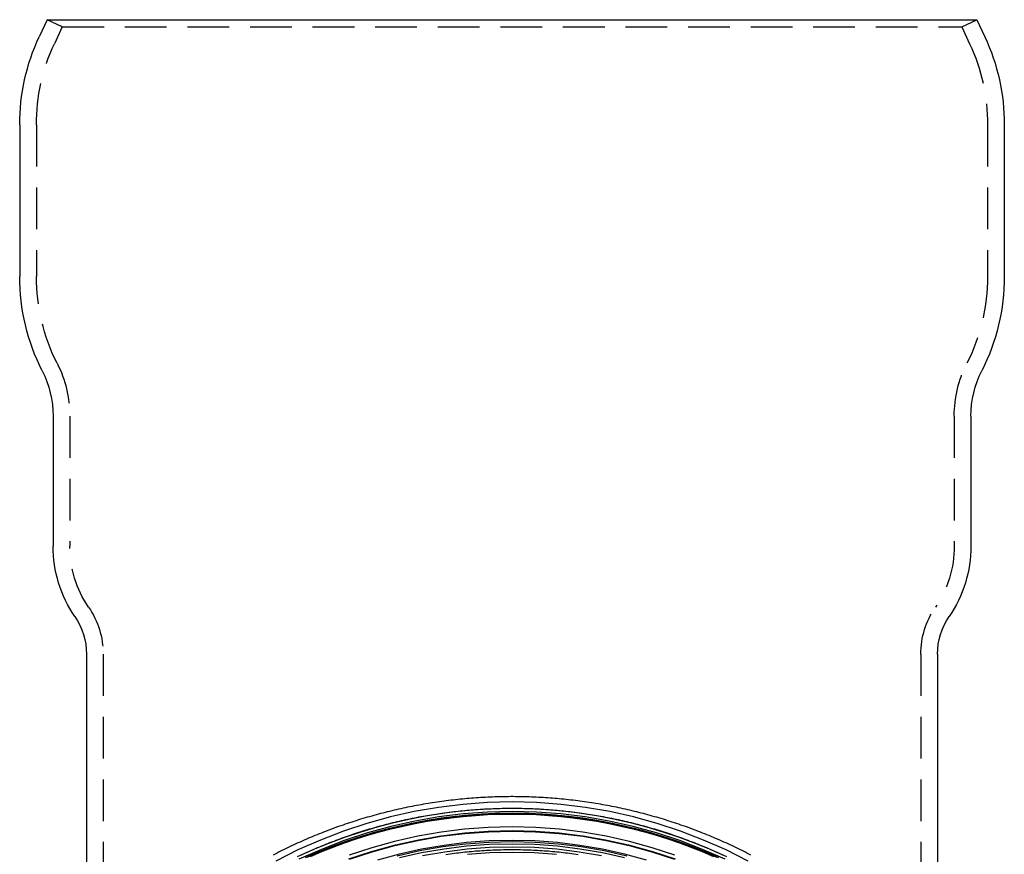
# Model space of a CAD drawing. Extents: x -62 to 399, y -472 to 155.
# Drawn here: x -59 to 59, y 55 to 155 of the extents above; entities that cross this region are included whole.
import ezdxf

# ---------------------------------------------------------------- set-up
doc = ezdxf.new("R2010")
doc.units = 0
doc.header["$LTSCALE"] = 20
doc.linetypes.add('VERDECKT', pattern=[0.375, 0.25, -0.125])
doc.layers.get('0').update_dxf_attribs({"linetype": 'CONTINUOUS'})

# ---------------------------------------------------------------- blocks, each defined once
blk = doc.blocks.new('A$C83AE8717')
at = {"color": 3, "linetype": 'CONTINUOUS', "extrusion": (-2e-16, 1, -2e-16)}
for p, q in [((-55.70676, 300), (-56.65769, 297.96071)), ((-55.70676, 300), (55.70676, 300)), ((55.70676, 300), (56.65769, 297.96071)), ((-59, 287.39525), (-59, 269.233)), ((59, 287.39525), (59, 269.233)), ((-55, 252.5), (-55, 236.92749)), ((55, 252.5), (55, 236.92749)), ((-51, 223.96601), (-51, 180.1752)), ((51, 223.96601), (51, 180.1752))]:
    blk.add_line(p, q, dxfattribs=at)
at = {"color": 1, "linetype": 'VERDECKT', "extrusion": (-2e-16, 1, -2e-16)}
for p, q in [((-53.89414, 299.15476), (-55.70676, 300)), ((53.89414, 299.15476), (55.70676, 300)), ((-53.89414, 299.15476), (-54.84508, 297.11547)), ((-53.89414, 299.15476), (53.89414, 299.15476)), ((53.89414, 299.15476), (54.84508, 297.11547)), ((-57, 287.39525), (-57, 269.233)), ((57, 287.39525), (57, 269.233)), ((-53, 252.5), (-53, 236.92749)), ((53, 252.5), (53, 236.92749)), ((-49, 223.96601), (-49, 143.12654)), ((49, 223.96601), (49, 143.12654))]:
    blk.add_line(p, q, dxfattribs=at)
at = {"color": 3}
blk.add_polyline3d([(28.6392, 199.89, 0), (28.3932, 200.017, 0), (28.1467, 200.144, 0), (27.8996, 200.269, 0), (27.652, 200.393, 0), (27.4038, 200.516, 0), (27.1551, 200.637, 0), (26.9058, 200.758, 0), (26.656, 200.877, 0), (26.4057, 200.996, 0), (26.1549, 201.113, 0), (25.9035, 201.229, 0), (25.6516, 201.345, 0), (25.3992, 201.458, 0), (25.1463, 201.571, 0), (24.8929, 201.683, 0), (24.6391, 201.794, 0), (24.3847, 201.903, 0), (24.1298, 202.011, 0), (23.8745, 202.119, 0), (23.6187, 202.225, 0), (23.3624, 202.33, 0), (23.1056, 202.433, 0), (22.8484, 202.536, 0), (22.5908, 202.637, 0), (22.3327, 202.738, 0), (22.0741, 202.837, 0), (21.8151, 202.935, 0), (21.5557, 203.032, 0), (21.2958, 203.127, 0), (21.0355, 203.222, 0), (20.7748, 203.315, 0), (20.5137, 203.408, 0), (20.2522, 203.499, 0), (19.9903, 203.588, 0), (19.7279, 203.677, 0), (19.4652, 203.765, 0), (19.2021, 203.851, 0), (18.9386, 203.936, 0), (18.6747, 204.02, 0), (18.4105, 204.103, 0), (18.1458, 204.184, 0), (17.8808, 204.265, 0), (17.6155, 204.344, 0), (17.3498, 204.422, 0), (17.0837, 204.499, 0), (16.8173, 204.575, 0), (16.5506, 204.649, 0), (16.2836, 204.722, 0), (16.0162, 204.794, 0), (15.7485, 204.865, 0), (15.4805, 204.935, 0), (15.2121, 205.003, 0), (14.9435, 205.07, 0), (14.6746, 205.136, 0), (14.4054, 205.201, 0), (14.1359, 205.265, 0), (13.8661, 205.327, 0), (13.596, 205.388, 0), (13.3257, 205.448, 0), (13.0551, 205.507, 0), (12.7842, 205.565, 0), (12.5131, 205.621, 0), (12.2418, 205.676, 0), (11.9701, 205.73, 0), (11.6983, 205.783, 0), (11.4262, 205.835, 0), (11.1539, 205.885, 0), (10.8814, 205.934, 0), (10.6087, 205.982, 0), (10.3357, 206.029, 0), (10.0626, 206.074, 0), (9.78922, 206.118, 0), (9.51567, 206.162, 0), (9.24193, 206.203, 0), (8.96801, 206.244, 0), (8.69392, 206.283, 0), (8.41965, 206.322, 0), (8.14521, 206.359, 0), (7.87061, 206.394, 0), (7.59586, 206.429, 0), (7.32095, 206.462, 0), (7.0459, 206.494, 0), (6.77071, 206.525, 0), (6.49539, 206.555, 0), (6.21993, 206.583, 0), (5.94436, 206.61, 0), (5.66866, 206.636, 0), (5.39286, 206.661, 0), (5.11695, 206.684, 0), (4.84093, 206.707, 0), (4.56482, 206.728, 0), (4.28862, 206.748, 0), (4.01233, 206.766, 0), (3.73597, 206.783, 0), (3.45953, 206.8, 0), (3.18302, 206.814, 0), (2.90644, 206.828, 0), (2.62981, 206.841, 0), (2.35313, 206.852, 0), (2.0764, 206.862, 0), (1.79963, 206.87, 0), (1.52282, 206.878, 0), (1.24598, 206.884, 0), (0.96912, 206.889, 0), (0.69224, 206.893, 0), (0.41534, 206.895, 0), (0.13844, 206.897, 0), (-0.13847, 206.897, 0), (-0.41538, 206.896, 0), (-0.69228, 206.893, 0), (-0.96917, 206.89, 0), (-1.24603, 206.885, 0), (-1.52288, 206.878, 0), (-1.79969, 206.871, 0), (-2.07647, 206.862, 0), (-2.35321, 206.852, 0), (-2.6299, 206.841, 0), (-2.90653, 206.829, 0), (-3.18311, 206.815, 0), (-3.45962, 206.8, 0), (-3.73606, 206.784, 0), (-4.01242, 206.767, 0), (-4.28871, 206.748, 0), (-4.56491, 206.729, 0), (-4.84101, 206.708, 0), (-5.11702, 206.685, 0), (-5.39293, 206.662, 0), (-5.66873, 206.637, 0), (-5.94442, 206.611, 0), (-6.21999, 206.584, 0), (-6.49543, 206.555, 0), (-6.77075, 206.526, 0), (-7.04593, 206.495, 0), (-7.32097, 206.463, 0), (-7.59587, 206.429, 0), (-7.87061, 206.395, 0), (-8.1452, 206.359, 0), (-8.41963, 206.322, 0), (-8.69389, 206.284, 0), (-8.96798, 206.244, 0), (-9.24189, 206.204, 0), (-9.51561, 206.162, 0), (-9.78915, 206.119, 0), (-10.0625, 206.074, 0), (-10.3356, 206.029, 0), (-10.6086, 205.982, 0), (-10.8813, 205.934, 0), (-11.1538, 205.885, 0), (-11.4261, 205.834, 0), (-11.6982, 205.783, 0), (-11.97, 205.73, 0), (-12.2416, 205.676, 0), (-12.513, 205.621, 0), (-12.7841, 205.564, 0), (-13.0549, 205.507, 0), (-13.3255, 205.448, 0), (-13.5958, 205.388, 0), (-13.8659, 205.326, 0), (-14.1357, 205.264, 0), (-14.4052, 205.2, 0), (-14.6744, 205.136, 0), (-14.9433, 205.069, 0), (-15.212, 205.002, 0), (-15.4803, 204.934, 0), (-15.7483, 204.864, 0), (-16.016, 204.793, 0), (-16.2834, 204.721, 0), (-16.5505, 204.648, 0), (-16.8172, 204.574, 0), (-17.0836, 204.498, 0), (-17.3496, 204.421, 0), (-17.6154, 204.343, 0), (-17.8807, 204.264, 0), (-18.1457, 204.184, 0), (-18.4104, 204.102, 0), (-18.6747, 204.02, 0), (-18.9386, 203.936, 0), (-19.2021, 203.851, 0), (-19.4652, 203.765, 0), (-19.728, 203.677, 0), (-19.9904, 203.589, 0), (-20.2523, 203.499, 0), (-20.5139, 203.408, 0), (-20.775, 203.316, 0), (-21.0358, 203.222, 0), (-21.2961, 203.128, 0), (-21.556, 203.032, 0), (-21.8154, 202.936, 0), (-22.0744, 202.838, 0), (-22.333, 202.738, 0), (-22.5911, 202.638, 0), (-22.8488, 202.537, 0), (-23.106, 202.434, 0), (-23.3627, 202.33, 0), (-23.619, 202.225, 0), (-23.8748, 202.119, 0), (-24.1302, 202.012, 0), (-24.385, 201.904, 0), (-24.6394, 201.794, 0), (-24.8933, 201.684, 0), (-25.1466, 201.572, 0), (-25.3995, 201.459, 0), (-25.6519, 201.345, 0), (-25.9037, 201.23, 0), (-26.1551, 201.114, 0), (-26.4059, 200.996, 0), (-26.6562, 200.878, 0), (-26.906, 200.758, 0), (-27.1552, 200.638, 0), (-27.4039, 200.516, 0), (-27.652, 200.393, 0), (-27.8996, 200.269, 0), (-28.1467, 200.144, 0), (-28.3932, 200.018, 0), (-28.6391, 199.89, 0)], dxfattribs=at)
at = {"color": 3, "linetype": 'CONTINUOUS'}
blk.add_polyline3d([(28.2838, 199.187, 0), (25.6533, 200.509, 0), (22.961, 201.701, 0), (20.2134, 202.759, 0), (17.4171, 203.682, 0), (14.5788, 204.466, 0), (11.7054, 205.11, 0), (8.80383, 205.613, 0), (5.88103, 205.973, 0), (2.94406, 206.19, 0), (0, 206.262, 0), (-2.94406, 206.19, 0), (-5.88103, 205.973, 0), (-8.80383, 205.613, 0), (-11.7054, 205.11, 0), (-14.5788, 204.466, 0), (-17.4171, 203.682, 0), (-20.2134, 202.759, 0), (-22.961, 201.701, 0), (-25.6533, 200.509, 0), (-28.2838, 199.187, 0)], dxfattribs=at)
at = {"color": 1, "linetype": 'VERDECKT'}
for points in [[(-25.6895, 199.707, 0), (-23.8306, 200.552, 0), (-21.9438, 201.334, 0), (-20.0314, 202.05, 0), (-18.0956, 202.701, 0), (-16.1387, 203.286, 0), (-14.1628, 203.803, 0), (-12.1705, 204.253, 0), (-10.1639, 204.634, 0), (-8.14537, 204.947, 0), (-6.11737, 205.19, 0), (-4.08222, 205.364, 0), (-2.04231, 205.469, 0), (0, 205.504, 0), (2.04231, 205.469, 0), (4.08222, 205.364, 0), (6.11737, 205.19, 0), (8.14537, 204.947, 0), (10.1639, 204.634, 0), (12.1705, 204.253, 0), (14.1628, 203.803, 0), (16.1387, 203.286, 0), (18.0956, 202.701, 0), (20.0314, 202.05, 0), (21.9438, 201.334, 0), (23.8306, 200.552, 0), (25.6895, 199.707, 0)], [(-24.1475, 199.744, 0), (-22.8022, 200.316, 0), (-21.4434, 200.854, 0), (-20.0718, 201.359, 0), (-18.6884, 201.831, 0), (-17.2938, 202.268, 0), (-15.8889, 202.672, 0), (-14.4747, 203.041, 0), (-13.0518, 203.376, 0), (-11.6212, 203.677, 0), (-10.1837, 203.942, 0), (-8.74012, 204.172, 0), (-7.29137, 204.367, 0), (-5.8383, 204.527, 0), (-4.38176, 204.651, 0), (-2.92262, 204.74, 0), (-1.46174, 204.793, 0), (0, 204.811, 0), (1.46174, 204.793, 0), (2.92262, 204.74, 0), (4.38176, 204.651, 0), (5.8383, 204.527, 0), (7.29137, 204.367, 0), (8.74012, 204.172, 0), (10.1837, 203.942, 0), (11.6212, 203.677, 0), (13.0518, 203.376, 0), (14.4747, 203.041, 0), (15.8889, 202.672, 0), (17.2938, 202.268, 0), (18.6884, 201.831, 0), (20.0718, 201.359, 0), (21.4434, 200.854, 0), (22.8022, 200.316, 0), (24.1475, 199.744, 0)], [(-24.7293, 199.604, 0), (-23.1722, 200.284, 0), (-21.5963, 200.92, 0), (-20.003, 201.511, 0), (-18.3934, 202.056, 0), (-16.769, 202.556, 0), (-15.131, 203.009, 0), (-13.4808, 203.416, 0), (-11.8197, 203.775, 0), (-10.149, 204.087, 0), (-8.47005, 204.351, 0), (-6.78428, 204.568, 0), (-5.09302, 204.737, 0), (-3.39764, 204.857, 0), (-1.69951, 204.93, 0), (0, 204.954, 0), (1.69951, 204.93, 0), (3.39764, 204.857, 0), (5.09302, 204.737, 0), (6.78428, 204.568, 0), (8.47005, 204.351, 0), (10.149, 204.087, 0), (11.8197, 203.775, 0), (13.4808, 203.416, 0), (15.131, 203.009, 0), (16.769, 202.556, 0), (18.3934, 202.056, 0), (20.003, 201.511, 0), (21.5963, 200.92, 0), (23.1722, 200.284, 0), (24.7293, 199.604, 0)], [(-24.5532, 199.631, 0), (-23.0058, 200.301, 0), (-21.44, 200.928, 0), (-19.8572, 201.51, 0), (-18.2585, 202.048, 0), (-16.6453, 202.54, 0), (-15.0188, 202.986, 0), (-13.3803, 203.386, 0), (-11.7312, 203.74, 0), (-10.0727, 204.048, 0), (-8.40625, 204.308, 0), (-6.73305, 204.522, 0), (-5.05449, 204.688, 0), (-3.3719, 204.807, 0), (-1.68662, 204.878, 0), (0, 204.902, 0), (1.68662, 204.878, 0), (3.3719, 204.807, 0), (5.05449, 204.688, 0), (6.73305, 204.522, 0), (8.40625, 204.308, 0), (10.0727, 204.048, 0), (11.7312, 203.74, 0), (13.3803, 203.386, 0), (15.0188, 202.986, 0), (16.6453, 202.54, 0), (18.2585, 202.048, 0), (19.8572, 201.51, 0), (21.44, 200.928, 0), (23.0058, 200.301, 0), (24.5532, 199.631, 0)], [(0, 205.12, 0), (-2.92966, 205.048, 0), (-5.85226, 204.833, 0), (-8.76076, 204.475, 0), (-11.6482, 203.974, 0), (-14.5075, 203.333, 0), (-17.3319, 202.552, 0), (-20.1145, 201.634, 0), (-22.8487, 200.581, 0), (-25.5278, 199.395, 0)], [(25.5278, 199.395, 0), (22.8487, 200.581, 0), (20.1145, 201.634, 0), (17.3319, 202.552, 0), (14.5075, 203.333, 0), (11.6482, 203.974, 0), (8.76076, 204.475, 0), (5.85226, 204.833, 0), (2.92966, 205.048, 0), (0, 205.12, 0)], [(0, 203.262, 0), (-2.84052, 203.192, 0), (-5.67421, 202.984, 0), (-8.49422, 202.636, 0), (-11.2938, 202.151, 0), (-14.0661, 201.53, 0), (-16.8046, 200.773, 0), (-19.5025, 199.883, 0)], [(19.5025, 199.883, 0), (16.8046, 200.773, 0), (14.0661, 201.53, 0), (11.2938, 202.151, 0), (8.49422, 202.636, 0), (5.67421, 202.984, 0), (2.84052, 203.192, 0), (0, 203.262, 0)], [(-19.5396, 199.428, 0), (-16.8365, 200.32, 0), (-14.0929, 201.078, 0), (-11.3152, 201.701, 0), (-8.51037, 202.187, 0), (-5.68499, 202.535, 0), (-2.84593, 202.744, 0), (0, 202.814, 0), (2.84593, 202.744, 0), (5.68499, 202.535, 0), (8.51037, 202.187, 0), (11.3152, 201.701, 0), (14.0929, 201.078, 0), (16.8365, 200.32, 0), (19.5396, 199.428, 0)], [(-19.4554, 199.429, 0), (-16.7639, 200.316, 0), (-14.0321, 201.071, 0), (-11.2665, 201.692, 0), (-8.47368, 202.176, 0), (-5.66049, 202.522, 0), (-2.83366, 202.73, 0), (0, 202.8, 0), (2.83366, 202.73, 0), (5.66049, 202.522, 0), (8.47368, 202.176, 0), (11.2665, 201.692, 0), (14.0321, 201.071, 0), (16.7639, 200.316, 0), (19.4554, 199.429, 0)], [(-19.4554, 199.397, 0), (-16.7639, 200.285, 0), (-14.0321, 201.04, 0), (-11.2665, 201.66, 0), (-8.47368, 202.144, 0), (-5.66049, 202.491, 0), (-2.83366, 202.699, 0), (0, 202.768, 0), (2.83366, 202.699, 0), (5.66049, 202.491, 0), (8.47368, 202.144, 0), (11.2665, 201.66, 0), (14.0321, 201.04, 0), (16.7639, 200.285, 0), (19.4554, 199.397, 0)], [(-19.3726, 199.472, 0), (-16.6926, 200.356, 0), (-13.9724, 201.108, 0), (-11.2185, 201.726, 0), (-8.43764, 202.207, 0), (-5.63641, 202.552, 0), (-2.8216, 202.76, 0), (0, 202.829, 0), (2.8216, 202.76, 0), (5.63641, 202.552, 0), (8.43764, 202.207, 0), (11.2185, 201.726, 0), (13.9724, 201.108, 0), (16.6926, 200.356, 0), (19.3726, 199.472, 0)], [(-13.7526, 199.826, 0), (-11.042, 200.434, 0), (-8.30488, 200.908, 0), (-5.54773, 201.248, 0), (-2.77721, 201.452, 0), (0, 201.52, 0), (2.77721, 201.452, 0), (5.54773, 201.248, 0), (8.30488, 200.908, 0), (11.042, 200.434, 0), (13.7526, 199.826, 0)], [(13.4907, 199.552, 0), (10.8318, 200.149, 0), (8.14673, 200.614, 0), (5.44208, 200.947, 0), (2.72432, 201.147, 0), (0, 201.214, 0), (-2.72432, 201.147, 0), (-5.44208, 200.947, 0), (-8.14673, 200.614, 0), (-10.8318, 200.149, 0), (-13.4907, 199.552, 0)], [(16.1108, 199.277, 0), (13.4854, 200.002, 0), (10.8275, 200.598, 0), (8.14354, 201.063, 0), (5.43995, 201.396, 0), (2.72326, 201.596, 0), (0, 201.663, 0), (-2.72326, 201.596, 0), (-5.43995, 201.396, 0), (-8.14354, 201.063, 0), (-10.8275, 200.598, 0), (-13.4854, 200.002, 0), (-16.1108, 199.277, 0)], [(10.7215, 199.804, 0), (8.0638, 200.265, 0), (5.38668, 200.595, 0), (2.69659, 200.793, 0), (0, 200.859, 0), (-2.69659, 200.793, 0), (-5.38668, 200.595, 0), (-8.0638, 200.265, 0), (-10.7215, 199.804, 0)], [(5.34406, 199.953, 0), (2.67525, 200.15, 0), (0, 200.215, 0), (-2.67525, 200.15, 0), (-5.34406, 199.953, 0)]]:
    blk.add_polyline3d(points, dxfattribs=at)
at = {"color": 1}
for points in [[(-25.2266, 199.931, 0), (-24.9867, 200.042, 0), (-24.7462, 200.152, 0), (-24.5053, 200.261, 0), (-24.2639, 200.369, 0), (-24.022, 200.475, 0), (-23.7797, 200.581, 0), (-23.5369, 200.686, 0), (-23.2936, 200.789, 0), (-23.0499, 200.892, 0), (-22.8058, 200.993, 0), (-22.5611, 201.093, 0), (-22.3161, 201.192, 0), (-22.0706, 201.29, 0), (-21.8247, 201.387, 0), (-21.5784, 201.483, 0), (-21.3316, 201.578, 0), (-21.0844, 201.672, 0), (-20.8368, 201.765, 0), (-20.5888, 201.856, 0), (-20.3404, 201.947, 0), (-20.0916, 202.036, 0), (-19.8425, 202.124, 0), (-19.5929, 202.212, 0), (-19.3429, 202.298, 0), (-19.0926, 202.383, 0), (-18.8419, 202.467, 0), (-18.5908, 202.549, 0), (-18.3394, 202.631, 0), (-18.0876, 202.712, 0), (-17.8354, 202.791, 0), (-17.5829, 202.869, 0), (-17.3301, 202.947, 0), (-17.0769, 203.023, 0), (-16.8234, 203.098, 0), (-16.5695, 203.172, 0), (-16.3153, 203.244, 0), (-16.0609, 203.316, 0), (-15.806, 203.386, 0), (-15.5509, 203.456, 0), (-15.2955, 203.524, 0), (-15.0397, 203.591, 0), (-14.7837, 203.657, 0), (-14.5274, 203.722, 0), (-14.2708, 203.785, 0), (-14.0139, 203.848, 0), (-13.7567, 203.909, 0), (-13.4993, 203.969, 0), (-13.2416, 204.028, 0), (-12.9836, 204.086, 0), (-12.7254, 204.143, 0), (-12.4669, 204.199, 0), (-12.2082, 204.253, 0), (-11.9493, 204.307, 0), (-11.6901, 204.359, 0), (-11.4307, 204.41, 0), (-11.171, 204.46, 0), (-10.9112, 204.508, 0), (-10.6511, 204.556, 0), (-10.3908, 204.602, 0), (-10.1303, 204.648, 0), (-9.86964, 204.692, 0), (-9.60877, 204.735, 0), (-9.34771, 204.777, 0), (-9.08646, 204.817, 0), (-8.82504, 204.857, 0), (-8.56344, 204.895, 0), (-8.30168, 204.932, 0), (-8.03976, 204.968, 0), (-7.77767, 205.003, 0), (-7.51544, 205.037, 0), (-7.25306, 205.07, 0), (-6.99054, 205.101, 0), (-6.72788, 205.131, 0), (-6.46509, 205.16, 0), (-6.20218, 205.188, 0), (-5.93914, 205.215, 0), (-5.67599, 205.241, 0), (-5.41272, 205.265, 0), (-5.14935, 205.289, 0), (-4.88588, 205.311, 0), (-4.62232, 205.332, 0), (-4.35867, 205.352, 0), (-4.09493, 205.37, 0), (-3.83111, 205.388, 0), (-3.56721, 205.404, 0), (-3.30325, 205.42, 0), (-3.03922, 205.434, 0), (-2.77514, 205.446, 0), (-2.51099, 205.458, 0), (-2.2468, 205.469, 0), (-1.98257, 205.478, 0), (-1.7183, 205.486, 0), (-1.45399, 205.493, 0), (-1.18966, 205.499, 0), (-0.9253, 205.504, 0), (-0.66092, 205.508, 0), (-0.39654, 205.51, 0), (-0.13214, 205.511, 0), (0.13226, 205.511, 0), (0.39665, 205.51, 0), (0.66104, 205.508, 0), (0.92542, 205.505, 0), (1.18978, 205.5, 0), (1.45411, 205.494, 0), (1.71842, 205.487, 0), (1.98269, 205.479, 0), (2.24692, 205.47, 0), (2.51111, 205.459, 0), (2.77526, 205.448, 0), (3.03934, 205.435, 0), (3.30337, 205.421, 0), (3.56734, 205.406, 0), (3.83123, 205.389, 0), (4.09505, 205.372, 0), (4.35879, 205.353, 0), (4.62245, 205.334, 0), (4.88601, 205.313, 0), (5.14948, 205.29, 0), (5.41285, 205.267, 0), (5.67611, 205.242, 0), (5.93925, 205.217, 0), (6.20228, 205.19, 0), (6.46519, 205.162, 0), (6.72796, 205.133, 0), (6.99061, 205.102, 0), (7.25311, 205.071, 0), (7.51548, 205.038, 0), (7.77769, 205.004, 0), (8.03976, 204.969, 0), (8.30166, 204.933, 0), (8.56341, 204.896, 0), (8.82498, 204.857, 0), (9.08638, 204.818, 0), (9.34761, 204.777, 0), (9.60865, 204.735, 0), (9.8695, 204.692, 0), (10.1302, 204.647, 0), (10.3906, 204.602, 0), (10.6509, 204.555, 0), (10.9109, 204.508, 0), (11.1708, 204.459, 0), (11.4304, 204.409, 0), (11.6898, 204.358, 0), (11.949, 204.305, 0), (12.2079, 204.252, 0), (12.4666, 204.197, 0), (12.725, 204.142, 0), (12.9833, 204.085, 0), (13.2412, 204.027, 0), (13.4989, 203.968, 0), (13.7563, 203.908, 0), (14.0135, 203.846, 0), (14.2704, 203.784, 0), (14.527, 203.72, 0), (14.7833, 203.655, 0), (15.0394, 203.589, 0), (15.2951, 203.522, 0), (15.5506, 203.454, 0), (15.8057, 203.385, 0), (16.0606, 203.315, 0), (16.3151, 203.243, 0), (16.5693, 203.171, 0), (16.8232, 203.097, 0), (17.0767, 203.022, 0), (17.33, 202.946, 0), (17.5828, 202.869, 0), (17.8354, 202.791, 0), (18.0876, 202.711, 0), (18.3394, 202.631, 0), (18.5909, 202.549, 0), (18.842, 202.467, 0), (19.0928, 202.383, 0), (19.3431, 202.298, 0), (19.5931, 202.212, 0), (19.8427, 202.125, 0), (20.092, 202.037, 0), (20.3408, 201.947, 0), (20.5892, 201.857, 0), (20.8373, 201.766, 0), (21.0849, 201.673, 0), (21.3321, 201.579, 0), (21.5789, 201.485, 0), (21.8252, 201.389, 0), (22.0712, 201.292, 0), (22.3167, 201.194, 0), (22.5618, 201.095, 0), (22.8064, 200.994, 0), (23.0505, 200.893, 0), (23.2943, 200.791, 0), (23.5375, 200.687, 0), (23.7803, 200.583, 0), (24.0226, 200.477, 0), (24.2645, 200.37, 0), (24.5059, 200.262, 0), (24.7467, 200.153, 0), (24.9872, 200.044, 0), (25.2271, 199.933, 0)], [(23.8448, 199.958, 0), (23.5986, 200.064, 0), (23.352, 200.169, 0), (23.1049, 200.273, 0), (22.8573, 200.375, 0), (22.6093, 200.477, 0), (22.3608, 200.577, 0), (22.1119, 200.677, 0), (21.8626, 200.775, 0), (21.6128, 200.872, 0), (21.3625, 200.968, 0), (21.1119, 201.063, 0), (20.8608, 201.156, 0), (20.6094, 201.249, 0), (20.3575, 201.34, 0), (20.1052, 201.431, 0), (19.8525, 201.52, 0), (19.5994, 201.608, 0), (19.3459, 201.695, 0), (19.092, 201.781, 0), (18.8378, 201.866, 0), (18.5831, 201.949, 0), (18.3281, 202.032, 0), (18.0728, 202.113, 0), (17.817, 202.193, 0), (17.5609, 202.272, 0), (17.3045, 202.35, 0), (17.0477, 202.426, 0), (16.7905, 202.502, 0), (16.5331, 202.576, 0), (16.2753, 202.649, 0), (16.0171, 202.721, 0), (15.7587, 202.792, 0), (15.4999, 202.862, 0), (15.2409, 202.931, 0), (14.9815, 202.998, 0), (14.7218, 203.064, 0), (14.4618, 203.129, 0), (14.2016, 203.193, 0), (13.941, 203.256, 0), (13.6802, 203.317, 0), (13.4191, 203.378, 0), (13.1578, 203.437, 0), (12.8962, 203.495, 0), (12.6343, 203.552, 0), (12.3722, 203.608, 0), (12.1098, 203.662, 0), (11.8472, 203.716, 0), (11.5843, 203.768, 0), (11.3212, 203.819, 0), (11.0579, 203.869, 0), (10.7944, 203.918, 0), (10.5307, 203.965, 0), (10.2667, 204.012, 0), (10.0026, 204.057, 0), (9.73823, 204.101, 0), (9.47369, 204.144, 0), (9.20896, 204.185, 0), (8.94404, 204.226, 0), (8.67895, 204.265, 0), (8.41369, 204.303, 0), (8.14826, 204.34, 0), (7.88267, 204.376, 0), (7.61692, 204.41, 0), (7.35103, 204.444, 0), (7.08498, 204.476, 0), (6.8188, 204.507, 0), (6.55248, 204.537, 0), (6.28603, 204.566, 0), (6.01945, 204.593, 0), (5.75276, 204.619, 0), (5.48595, 204.645, 0), (5.21904, 204.669, 0), (4.95202, 204.691, 0), (4.6849, 204.713, 0), (4.41769, 204.733, 0), (4.15039, 204.752, 0), (3.88301, 204.77, 0), (3.61555, 204.787, 0), (3.34802, 204.803, 0), (3.08042, 204.817, 0), (2.81276, 204.83, 0), (2.54505, 204.842, 0), (2.27729, 204.853, 0), (2.00948, 204.863, 0), (1.74162, 204.871, 0), (1.47374, 204.879, 0), (1.20582, 204.885, 0), (0.93788, 204.889, 0), (0.66993, 204.893, 0), (0.40196, 204.896, 0), (0.13397, 204.897, 0), (-0.13401, 204.897, 0), (-0.40199, 204.896, 0), (-0.66997, 204.893, 0), (-0.93793, 204.89, 0), (-1.20587, 204.885, 0), (-1.47379, 204.879, 0), (-1.74169, 204.872, 0), (-2.00954, 204.863, 0), (-2.27736, 204.854, 0), (-2.54513, 204.843, 0), (-2.81285, 204.831, 0), (-3.08051, 204.818, 0), (-3.34811, 204.804, 0), (-3.61564, 204.788, 0), (-3.88309, 204.771, 0), (-4.15047, 204.753, 0), (-4.41777, 204.734, 0), (-4.68498, 204.714, 0), (-4.95209, 204.692, 0), (-5.21911, 204.669, 0), (-5.48602, 204.645, 0), (-5.75282, 204.62, 0), (-6.01951, 204.594, 0), (-6.28607, 204.566, 0), (-6.55252, 204.538, 0), (-6.81883, 204.508, 0), (-7.085, 204.477, 0), (-7.35104, 204.444, 0), (-7.61693, 204.411, 0), (-7.88266, 204.376, 0), (-8.14825, 204.34, 0), (-8.41367, 204.303, 0), (-8.67892, 204.265, 0), (-8.944, 204.226, 0), (-9.2089, 204.185, 0), (-9.47362, 204.144, 0), (-9.73815, 204.101, 0), (-10.0025, 204.057, 0), (-10.2666, 204.011, 0), (-10.5306, 203.965, 0), (-10.7943, 203.917, 0), (-11.0578, 203.869, 0), (-11.3211, 203.819, 0), (-11.5842, 203.768, 0), (-11.847, 203.715, 0), (-12.1096, 203.662, 0), (-12.372, 203.607, 0), (-12.6341, 203.551, 0), (-12.896, 203.494, 0), (-13.1576, 203.436, 0), (-13.419, 203.377, 0), (-13.68, 203.317, 0), (-13.9409, 203.255, 0), (-14.2014, 203.192, 0), (-14.4617, 203.128, 0), (-14.7216, 203.063, 0), (-14.9813, 202.997, 0), (-15.2407, 202.93, 0), (-15.4998, 202.861, 0), (-15.7585, 202.792, 0), (-16.017, 202.721, 0), (-16.2751, 202.649, 0), (-16.5329, 202.576, 0), (-16.7904, 202.501, 0), (-17.0476, 202.426, 0), (-17.3044, 202.349, 0), (-17.5608, 202.271, 0), (-17.8169, 202.193, 0), (-18.0727, 202.113, 0), (-18.3281, 202.031, 0), (-18.5831, 201.949, 0), (-18.8378, 201.866, 0), (-19.0921, 201.781, 0), (-19.346, 201.695, 0), (-19.5995, 201.608, 0), (-19.8526, 201.52, 0), (-20.1054, 201.431, 0), (-20.3577, 201.341, 0), (-20.6096, 201.25, 0), (-20.8611, 201.157, 0), (-21.1122, 201.063, 0), (-21.3629, 200.968, 0), (-21.6131, 200.873, 0), (-21.8629, 200.775, 0), (-22.1122, 200.677, 0), (-22.3612, 200.578, 0), (-22.6096, 200.478, 0), (-22.8577, 200.376, 0), (-23.1052, 200.273, 0), (-23.3523, 200.17, 0), (-23.5989, 200.065, 0), (-23.8451, 199.959, 0)], [(0, 200.56, 0), (0.25658, 200.559, 0), (0.51316, 200.557, 0), (0.76972, 200.554, 0), (1.02627, 200.55, 0), (1.28279, 200.545, 0), (1.53928, 200.538, 0), (1.79574, 200.53, 0), (2.05216, 200.521, 0), (2.30853, 200.511, 0), (2.56485, 200.5, 0), (2.82112, 200.487, 0), (3.07732, 200.473, 0), (3.33346, 200.458, 0), (3.58952, 200.442, 0), (3.84551, 200.424, 0), (4.1014, 200.406, 0), (4.35721, 200.386, 0), (4.61293, 200.365, 0), (4.86854, 200.343, 0), (5.12405, 200.319, 0), (5.37944, 200.295, 0), (5.63472, 200.269, 0), (5.88988, 200.242, 0), (6.1449, 200.214, 0), (6.39979, 200.184, 0), (6.65455, 200.154, 0), (6.90915, 200.122, 0), (7.16361, 200.089, 0), (7.41791, 200.055, 0), (7.67205, 200.02, 0), (7.92602, 199.983, 0)], [(-7.92623, 199.985, 0), (-7.67226, 200.021, 0), (-7.41811, 200.056, 0), (-7.1638, 200.09, 0), (-6.90934, 200.123, 0), (-6.65472, 200.155, 0), (-6.39996, 200.185, 0), (-6.14506, 200.215, 0), (-5.89003, 200.243, 0), (-5.63487, 200.27, 0), (-5.37958, 200.295, 0), (-5.12417, 200.32, 0), (-4.86866, 200.343, 0), (-4.61304, 200.366, 0), (-4.35731, 200.387, 0), (-4.10149, 200.406, 0), (-3.84559, 200.425, 0), (-3.58959, 200.442, 0), (-3.33352, 200.458, 0), (-3.07738, 200.473, 0), (-2.82117, 200.487, 0), (-2.56489, 200.5, 0), (-2.30857, 200.511, 0), (-2.05219, 200.521, 0), (-1.79576, 200.53, 0), (-1.5393, 200.538, 0), (-1.2828, 200.545, 0), (-1.02627, 200.55, 0), (-0.76973, 200.554, 0), (-0.51316, 200.557, 0), (-0.25658, 200.559, 0), (0, 200.56, 0)]]:
    blk.add_polyline3d(points, dxfattribs=at)
at = {"color": 3, "linetype": 'CONTINUOUS', "extrusion": (0, -2e-16, -1)}
for centre, radius, start, end in [((34, 287.39525), 25, 0, 25), ((-34, 287.39525), 25, 155, 180), ((33.99844, 269.23357), 25.00156, 333.1126763, 359.9986835), ((-33.99844, 269.23357), 25.00156, 180.0013165, 206.8873237), ((67, 252.5), 12, 153.1122293, 180), ((-67, 252.5), 12, 360, 26.8877707), ((40, 236.92749), 15, 325.6988472, 0), ((-40, 236.92749), 15, 180, 214.3011528), ((59, 223.96601), 8, 145.6988472, 180), ((-59, 223.96601), 8, 0, 34.3011528)]:
    blk.add_arc(centre, radius, start, end, dxfattribs=at)
at = {"color": 1, "linetype": 'VERDECKT', "extrusion": (0, -2e-16, -1)}
for centre, radius, start, end in [((34, 287.39525), 23, 0, 25), ((-34, 287.39525), 23, 155, 180), ((33.99844, 269.23357), 23.00156, 333.1127152, 359.998569), ((-33.99844, 269.23357), 23.00156, 180.001431, 206.8872848), ((67, 252.5), 14, 153.1122293, 180), ((-67, 252.5), 14, 360, 26.8877707), ((40, 236.92749), 13, 325.6988472, 360), ((-40, 236.92749), 13, 180, 214.3011528), ((59, 223.96601), 10, 145.6988472, 180), ((-59, 223.96601), 10, 0, 34.3011528)]:
    blk.add_arc(centre, radius, start, end, dxfattribs=at)

msp = doc.modelspace()

# ---------------------------------------------------------------- block references
msp.add_blockref('A$C83AE8717', (0, -144.79))

doc.saveas('drawing.dxf')
